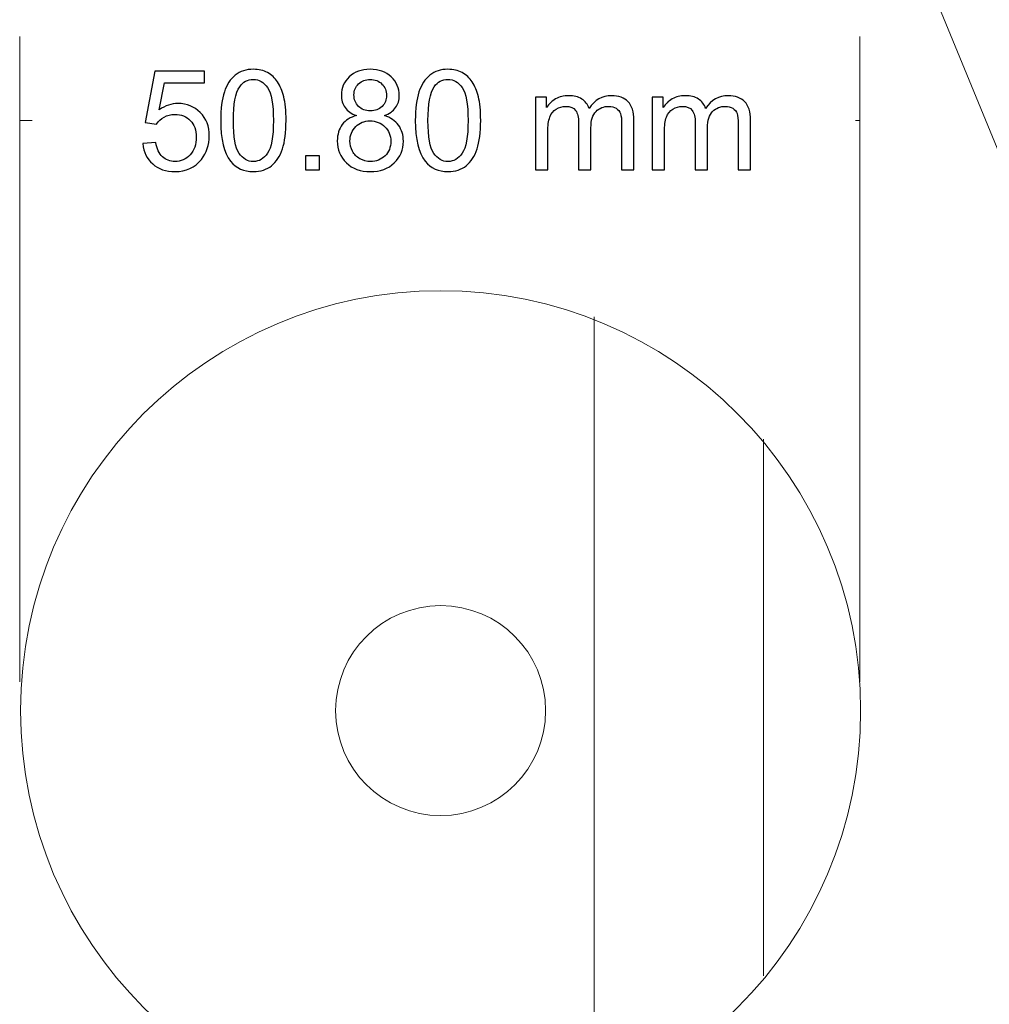
# Model space of a CAD drawing. Units: millimetres. Extents: x -819 to 558, y -342 to 336.
# Drawn here: x -494 to -436, y 235 to 294 of the extents above; entities that cross this region are included whole.
import ezdxf

# ---------------------------------------------------------------- set-up
doc = ezdxf.new("R2010")
doc.units = ezdxf.units.MM
doc.header["$MEASUREMENT"] = 0
doc.layers.add('#Layer 1', color=7, linetype='Continuous')

msp = doc.modelspace()

# ---------------------------------------------------------------- linework, layer by layer
at = {"layer": '#Layer 1', "color": 250, "lineweight": 20}
msp.add_open_spline([(-431.1084, 276.7346), (-431.1084, 276.7346), (-451.0276, 325.1098), (-451.0276, 325.1098), (-451.0276, 325.1098), (-451.0276, 325.1098), (-472.3696, 330.0896), (-472.3696, 330.0896)], degree=3, knots=[0, 0, 0, 0, 0.5, 0.5, 0.5, 0.5, 1, 1, 1, 1], dxfattribs=at)
for points in [[(-494.2671, 254.2954), (-494.2671, 254.2954), (-494.2672, 293.323), (-494.2672, 293.323)], [(-443.4668, 254.2956), (-443.4668, 254.2956), (-443.4669, 293.3232), (-443.4669, 293.3232)], [(-494.2672, 288.243), (-494.2672, 288.243), (-493.523, 288.243), (-493.523, 288.243)], [(-443.7233, 288.2432), (-443.7233, 288.2432), (-443.4669, 288.2432), (-443.4669, 288.2432)]]:
    msp.add_open_spline(points, degree=3, dxfattribs=at)
at = {"layer": '#Layer 1', "color": 250}
for points, knots in [([(-486.8216, 286.8392), (-486.8216, 286.8392), (-486.0399, 286.9055), (-486.0399, 286.9055), (-486.0399, 286.9055), (-485.982, 286.5245), (-485.848, 286.2395), (-485.6377, 286.0476), (-485.6377, 286.0476), (-485.426, 285.8557), (-485.172, 285.7597), (-484.8743, 285.7597), (-484.8743, 285.7597), (-484.5159, 285.7597), (-484.2125, 285.8952), (-483.9655, 286.1647), (-483.9655, 286.1647), (-483.7172, 286.4356), (-483.593, 286.7941), (-483.593, 287.24), (-483.593, 287.24), (-483.593, 287.6647), (-483.7115, 287.9991), (-483.95, 288.2447), (-483.95, 288.2447), (-484.1885, 288.4902), (-484.5003, 288.613), (-484.887, 288.613), (-484.887, 288.613), (-485.1269, 288.613), (-485.3428, 288.5579), (-485.5361, 288.4493), (-485.5361, 288.4493), (-485.7294, 288.3406), (-485.8804, 288.1995), (-485.9905, 288.026), (-485.9905, 288.026), (-485.9905, 288.026), (-486.689, 288.1163), (-486.689, 288.1163), (-486.689, 288.1163), (-486.689, 288.1163), (-486.102, 291.2292), (-486.102, 291.2292), (-486.102, 291.2292), (-486.102, 291.2292), (-483.0878, 291.2292), (-483.0878, 291.2292), (-483.0878, 291.2292), (-483.0878, 291.2292), (-483.0878, 290.518), (-483.0878, 290.518), (-483.0878, 290.518), (-483.0878, 290.518), (-485.5065, 290.518), (-485.5065, 290.518), (-485.5065, 290.518), (-485.5065, 290.518), (-485.8339, 288.8896), (-485.8339, 288.8896), (-485.8339, 288.8896), (-485.4698, 289.1436), (-485.0874, 289.2706), (-484.688, 289.2706), (-484.688, 289.2706), (-484.1589, 289.2706), (-483.7129, 289.0871), (-483.3489, 288.7202), (-483.3489, 288.7202), (-482.9848, 288.3533), (-482.8028, 287.882), (-482.8028, 287.3063), (-482.8028, 287.3063), (-482.8028, 286.7574), (-482.9636, 286.2832), (-483.2826, 285.8839), (-483.2826, 285.8839), (-483.672, 285.3942), (-484.2026, 285.1487), (-484.8743, 285.1487), (-484.8743, 285.1487), (-485.426, 285.1487), (-485.8762, 285.3025), (-486.2247, 285.6115), (-486.2247, 285.6115), (-486.5733, 285.9206), (-486.7722, 286.3298), (-486.8216, 286.8392)], [0, 0, 0, 0, 0.0454545, 0.0454545, 0.0454545, 0.0454545, 0.0909091, 0.0909091, 0.0909091, 0.0909091, 0.1363636, 0.1363636, 0.1363636, 0.1363636, 0.1818182, 0.1818182, 0.1818182, 0.1818182, 0.2272727, 0.2272727, 0.2272727, 0.2272727, 0.2727273, 0.2727273, 0.2727273, 0.2727273, 0.3181818, 0.3181818, 0.3181818, 0.3181818, 0.3636364, 0.3636364, 0.3636364, 0.3636364, 0.4090909, 0.4090909, 0.4090909, 0.4090909, 0.4545455, 0.4545455, 0.4545455, 0.4545455, 0.5, 0.5, 0.5, 0.5, 0.5454545, 0.5454545, 0.5454545, 0.5454545, 0.5909091, 0.5909091, 0.5909091, 0.5909091, 0.6363636, 0.6363636, 0.6363636, 0.6363636, 0.6818182, 0.6818182, 0.6818182, 0.6818182, 0.7272727, 0.7272727, 0.7272727, 0.7272727, 0.7727273, 0.7727273, 0.7727273, 0.7727273, 0.8181818, 0.8181818, 0.8181818, 0.8181818, 0.8636364, 0.8636364, 0.8636364, 0.8636364, 0.9090909, 0.9090909, 0.9090909, 0.9090909, 0.9545455, 0.9545455, 0.9545455, 0.9545455, 1, 1, 1, 1]), ([(-482.1127, 288.2404), (-482.1127, 288.9573), (-482.0394, 289.5344), (-481.8912, 289.9705), (-481.8912, 289.9705), (-481.7444, 290.4079), (-481.5243, 290.7452), (-481.2336, 290.9822), (-481.2336, 290.9822), (-480.9429, 291.2193), (-480.5774, 291.3378), (-480.1372, 291.3378), (-480.1372, 291.3378), (-479.8112, 291.3378), (-479.5262, 291.2715), (-479.2806, 291.1403), (-479.2806, 291.1403), (-479.0351, 291.0105), (-478.8333, 290.8214), (-478.6724, 290.5744), (-478.6724, 290.5744), (-478.513, 290.3275), (-478.3874, 290.0269), (-478.2971, 289.6727), (-478.2971, 289.6727), (-478.2053, 289.3185), (-478.1602, 288.8416), (-478.1602, 288.2404), (-478.1602, 288.2404), (-478.1602, 287.5292), (-478.2336, 286.9563), (-478.3789, 286.5189), (-478.3789, 286.5189), (-478.5257, 286.0814), (-478.7444, 285.7442), (-479.0351, 285.5057), (-479.0351, 285.5057), (-479.3258, 285.2672), (-479.6927, 285.1487), (-480.1372, 285.1487), (-480.1372, 285.1487), (-480.7214, 285.1487), (-481.18, 285.3575), (-481.513, 285.7766), (-481.513, 285.7766), (-481.9124, 286.2804), (-482.1127, 287.1031), (-482.1127, 288.2404)], [0, 0, 0, 0, 0.0833333, 0.0833333, 0.0833333, 0.0833333, 0.1666667, 0.1666667, 0.1666667, 0.1666667, 0.25, 0.25, 0.25, 0.25, 0.3333333, 0.3333333, 0.3333333, 0.3333333, 0.4166667, 0.4166667, 0.4166667, 0.4166667, 0.5, 0.5, 0.5, 0.5, 0.5833333, 0.5833333, 0.5833333, 0.5833333, 0.6666667, 0.6666667, 0.6666667, 0.6666667, 0.75, 0.75, 0.75, 0.75, 0.8333333, 0.8333333, 0.8333333, 0.8333333, 0.9166667, 0.9166667, 0.9166667, 0.9166667, 1, 1, 1, 1]), ([(-473.9057, 288.5382), (-474.2147, 288.6511), (-474.4433, 288.8119), (-474.5929, 289.0222), (-474.5929, 289.0222), (-474.7411, 289.231), (-474.8159, 289.4822), (-474.8159, 289.7743), (-474.8159, 289.7743), (-474.8159, 290.216), (-474.6578, 290.5857), (-474.3403, 290.8863), (-474.3403, 290.8863), (-474.0228, 291.1869), (-473.6023, 291.3378), (-473.076, 291.3378), (-473.076, 291.3378), (-472.5468, 291.3378), (-472.1206, 291.184), (-471.7975, 290.8764), (-471.7975, 290.8764), (-471.4758, 290.5688), (-471.3149, 290.1948), (-471.3149, 289.7532), (-471.3149, 289.7532), (-471.3149, 289.4723), (-471.3883, 289.2282), (-471.535, 289.0194), (-471.535, 289.0194), (-471.6832, 288.8119), (-471.9062, 288.6511), (-472.2067, 288.5382), (-472.2067, 288.5382), (-471.8356, 288.4168), (-471.552, 288.2221), (-471.3572, 287.9512), (-471.3572, 287.9512), (-471.1639, 287.6816), (-471.0665, 287.3585), (-471.0665, 286.9846), (-471.0665, 286.9846), (-471.0665, 286.4653), (-471.25, 286.0306), (-471.6155, 285.6779), (-471.6155, 285.6779), (-471.9824, 285.3251), (-472.465, 285.1487), (-473.0633, 285.1487), (-473.0633, 285.1487), (-473.6616, 285.1487), (-474.1428, 285.3251), (-474.5097, 285.6793), (-474.5097, 285.6793), (-474.8766, 286.0335), (-475.06, 286.4751), (-475.06, 287.0043), (-475.06, 287.0043), (-475.06, 287.398), (-474.9598, 287.7282), (-474.7594, 287.9949), (-474.7594, 287.9949), (-474.5605, 288.2602), (-474.2754, 288.4422), (-473.9057, 288.5382)], [0, 0, 0, 0, 0.0625, 0.0625, 0.0625, 0.0625, 0.125, 0.125, 0.125, 0.125, 0.1875, 0.1875, 0.1875, 0.1875, 0.25, 0.25, 0.25, 0.25, 0.3125, 0.3125, 0.3125, 0.3125, 0.375, 0.375, 0.375, 0.375, 0.4375, 0.4375, 0.4375, 0.4375, 0.5, 0.5, 0.5, 0.5, 0.5625, 0.5625, 0.5625, 0.5625, 0.625, 0.625, 0.625, 0.625, 0.6875, 0.6875, 0.6875, 0.6875, 0.75, 0.75, 0.75, 0.75, 0.8125, 0.8125, 0.8125, 0.8125, 0.875, 0.875, 0.875, 0.875, 0.9375, 0.9375, 0.9375, 0.9375, 1, 1, 1, 1]), ([(-470.3426, 288.2404), (-470.3426, 288.9573), (-470.2693, 289.5344), (-470.1211, 289.9705), (-470.1211, 289.9705), (-469.9743, 290.4079), (-469.7542, 290.7452), (-469.4635, 290.9822), (-469.4635, 290.9822), (-469.1728, 291.2193), (-468.8073, 291.3378), (-468.3671, 291.3378), (-468.3671, 291.3378), (-468.0411, 291.3378), (-467.7561, 291.2715), (-467.5105, 291.1403), (-467.5105, 291.1403), (-467.265, 291.0105), (-467.0632, 290.8214), (-466.9023, 290.5744), (-466.9023, 290.5744), (-466.7429, 290.3275), (-466.6173, 290.0269), (-466.527, 289.6727), (-466.527, 289.6727), (-466.4352, 289.3185), (-466.3901, 288.8416), (-466.3901, 288.2404), (-466.3901, 288.2404), (-466.3901, 287.5292), (-466.4635, 286.9563), (-466.6088, 286.5189), (-466.6088, 286.5189), (-466.7556, 286.0814), (-466.9743, 285.7442), (-467.265, 285.5057), (-467.265, 285.5057), (-467.5557, 285.2672), (-467.9226, 285.1487), (-468.3671, 285.1487), (-468.3671, 285.1487), (-468.9513, 285.1487), (-469.4099, 285.3575), (-469.7429, 285.7766), (-469.7429, 285.7766), (-470.1423, 286.2804), (-470.3426, 287.1031), (-470.3426, 288.2404)], [0, 0, 0, 0, 0.0833333, 0.0833333, 0.0833333, 0.0833333, 0.1666667, 0.1666667, 0.1666667, 0.1666667, 0.25, 0.25, 0.25, 0.25, 0.3333333, 0.3333333, 0.3333333, 0.3333333, 0.4166667, 0.4166667, 0.4166667, 0.4166667, 0.5, 0.5, 0.5, 0.5, 0.5833333, 0.5833333, 0.5833333, 0.5833333, 0.6666667, 0.6666667, 0.6666667, 0.6666667, 0.75, 0.75, 0.75, 0.75, 0.8333333, 0.8333333, 0.8333333, 0.8333333, 0.9166667, 0.9166667, 0.9166667, 0.9166667, 1, 1, 1, 1]), ([(-481.3479, 288.2404), (-481.3479, 287.2456), (-481.2308, 286.5838), (-480.9979, 286.2536), (-480.9979, 286.2536), (-480.7651, 285.9248), (-480.4787, 285.7597), (-480.1372, 285.7597), (-480.1372, 285.7597), (-479.7943, 285.7597), (-479.5078, 285.9262), (-479.275, 286.2564), (-479.275, 286.2564), (-479.0421, 286.5866), (-478.925, 287.2484), (-478.925, 288.2404), (-478.925, 288.2404), (-478.925, 289.2381), (-479.0421, 289.9013), (-479.275, 290.2287), (-479.275, 290.2287), (-479.5078, 290.5575), (-479.7971, 290.7212), (-480.1442, 290.7212), (-480.1442, 290.7212), (-480.4871, 290.7212), (-480.7595, 290.5758), (-480.9641, 290.2866), (-480.9641, 290.2866), (-481.2195, 289.9183), (-481.3479, 289.2353), (-481.3479, 288.2404)], [0, 0, 0, 0, 0.125, 0.125, 0.125, 0.125, 0.25, 0.25, 0.25, 0.25, 0.375, 0.375, 0.375, 0.375, 0.5, 0.5, 0.5, 0.5, 0.625, 0.625, 0.625, 0.625, 0.75, 0.75, 0.75, 0.75, 0.875, 0.875, 0.875, 0.875, 1, 1, 1, 1]), ([(-474.0553, 289.7997), (-474.0553, 289.5133), (-473.9621, 289.279), (-473.7787, 289.097), (-473.7787, 289.097), (-473.5938, 288.915), (-473.354, 288.8232), (-473.059, 288.8232), (-473.059, 288.8232), (-472.7726, 288.8232), (-472.5369, 288.9135), (-472.3535, 289.0942), (-472.3535, 289.0942), (-472.17, 289.2748), (-472.0797, 289.4963), (-472.0797, 289.7574), (-472.0797, 289.7574), (-472.0797, 290.0312), (-472.1729, 290.2598), (-472.3619, 290.446), (-472.3619, 290.446), (-472.551, 290.6323), (-472.7853, 290.7254), (-473.0675, 290.7254), (-473.0675, 290.7254), (-473.3511, 290.7254), (-473.5868, 290.6337), (-473.7745, 290.4531), (-473.7745, 290.4531), (-473.9621, 290.271), (-474.0553, 290.0523), (-474.0553, 289.7997)], [0, 0, 0, 0, 0.125, 0.125, 0.125, 0.125, 0.25, 0.25, 0.25, 0.25, 0.375, 0.375, 0.375, 0.375, 0.5, 0.5, 0.5, 0.5, 0.625, 0.625, 0.625, 0.625, 0.75, 0.75, 0.75, 0.75, 0.875, 0.875, 0.875, 0.875, 1, 1, 1, 1]), ([(-469.5778, 288.2404), (-469.5778, 287.2456), (-469.4607, 286.5838), (-469.2278, 286.2536), (-469.2278, 286.2536), (-468.995, 285.9248), (-468.7086, 285.7597), (-468.3671, 285.7597), (-468.3671, 285.7597), (-468.0242, 285.7597), (-467.7377, 285.9262), (-467.5049, 286.2564), (-467.5049, 286.2564), (-467.272, 286.5866), (-467.1549, 287.2484), (-467.1549, 288.2404), (-467.1549, 288.2404), (-467.1549, 289.2381), (-467.272, 289.9013), (-467.5049, 290.2287), (-467.5049, 290.2287), (-467.7377, 290.5575), (-468.027, 290.7212), (-468.3741, 290.7212), (-468.3741, 290.7212), (-468.717, 290.7212), (-468.9894, 290.5758), (-469.194, 290.2866), (-469.194, 290.2866), (-469.4494, 289.9183), (-469.5778, 289.2353), (-469.5778, 288.2404)], [0, 0, 0, 0, 0.125, 0.125, 0.125, 0.125, 0.25, 0.25, 0.25, 0.25, 0.375, 0.375, 0.375, 0.375, 0.5, 0.5, 0.5, 0.5, 0.625, 0.625, 0.625, 0.625, 0.75, 0.75, 0.75, 0.75, 0.875, 0.875, 0.875, 0.875, 1, 1, 1, 1]), ([(-463.074, 285.2517), (-463.074, 285.2517), (-463.074, 289.6417), (-463.074, 289.6417), (-463.074, 289.6417), (-463.074, 289.6417), (-462.4094, 289.6417), (-462.4094, 289.6417), (-462.4094, 289.6417), (-462.4094, 289.6417), (-462.4094, 289.0264), (-462.4094, 289.0264), (-462.4094, 289.0264), (-462.2711, 289.2409), (-462.0876, 289.4145), (-461.859, 289.5443), (-461.859, 289.5443), (-461.6304, 289.6756), (-461.3694, 289.7419), (-461.0773, 289.7419), (-461.0773, 289.7419), (-460.7527, 289.7419), (-460.486, 289.6741), (-460.2786, 289.5387), (-460.2786, 289.5387), (-460.0697, 289.4032), (-459.923, 289.2155), (-459.8383, 288.9728), (-459.8383, 288.9728), (-459.4898, 289.4851), (-459.0382, 289.7419), (-458.4822, 289.7419), (-458.4822, 289.7419), (-458.0462, 289.7419), (-457.7118, 289.6205), (-457.4775, 289.3792), (-457.4775, 289.3792), (-457.2433, 289.1379), (-457.1261, 288.7668), (-457.1261, 288.2658), (-457.1261, 288.2658), (-457.1261, 288.2658), (-457.1261, 285.2517), (-457.1261, 285.2517), (-457.1261, 285.2517), (-457.1261, 285.2517), (-457.8656, 285.2517), (-457.8656, 285.2517), (-457.8656, 285.2517), (-457.8656, 285.2517), (-457.8656, 288.0175), (-457.8656, 288.0175), (-457.8656, 288.0175), (-457.8656, 288.3152), (-457.8896, 288.5297), (-457.9375, 288.661), (-457.9375, 288.661), (-457.9869, 288.7908), (-458.0744, 288.8966), (-458.2, 288.977), (-458.2, 288.977), (-458.327, 289.0561), (-458.4766, 289.097), (-458.6473, 289.097), (-458.6473, 289.097), (-458.9564, 289.097), (-459.2118, 288.994), (-459.4164, 288.788), (-459.4164, 288.788), (-459.6196, 288.5833), (-459.7226, 288.2546), (-459.7226, 287.803), (-459.7226, 287.803), (-459.7226, 287.803), (-459.7226, 285.2517), (-459.7226, 285.2517), (-459.7226, 285.2517), (-459.7226, 285.2517), (-460.4663, 285.2517), (-460.4663, 285.2517), (-460.4663, 285.2517), (-460.4663, 285.2517), (-460.4663, 288.1036), (-460.4663, 288.1036), (-460.4663, 288.1036), (-460.4663, 288.4352), (-460.5269, 288.6835), (-460.6483, 288.8486), (-460.6483, 288.8486), (-460.7696, 289.0137), (-460.9672, 289.097), (-461.2438, 289.097), (-461.2438, 289.097), (-461.4526, 289.097), (-461.6459, 289.042), (-461.8237, 288.9305), (-461.8237, 288.9305), (-462.0015, 288.8204), (-462.1314, 288.6595), (-462.2104, 288.4479), (-462.2104, 288.4479), (-462.2908, 288.2348), (-462.3303, 287.9286), (-462.3303, 287.5292), (-462.3303, 287.5292), (-462.3303, 287.5292), (-462.3303, 285.2517), (-462.3303, 285.2517), (-462.3303, 285.2517), (-462.3303, 285.2517), (-463.074, 285.2517), (-463.074, 285.2517)], [0, 0, 0, 0, 0.0357143, 0.0357143, 0.0357143, 0.0357143, 0.0714286, 0.0714286, 0.0714286, 0.0714286, 0.1071429, 0.1071429, 0.1071429, 0.1071429, 0.1428571, 0.1428571, 0.1428571, 0.1428571, 0.1785714, 0.1785714, 0.1785714, 0.1785714, 0.2142857, 0.2142857, 0.2142857, 0.2142857, 0.25, 0.25, 0.25, 0.25, 0.2857143, 0.2857143, 0.2857143, 0.2857143, 0.3214286, 0.3214286, 0.3214286, 0.3214286, 0.3571429, 0.3571429, 0.3571429, 0.3571429, 0.3928571, 0.3928571, 0.3928571, 0.3928571, 0.4285714, 0.4285714, 0.4285714, 0.4285714, 0.4642857, 0.4642857, 0.4642857, 0.4642857, 0.5, 0.5, 0.5, 0.5, 0.5357143, 0.5357143, 0.5357143, 0.5357143, 0.5714286, 0.5714286, 0.5714286, 0.5714286, 0.6071429, 0.6071429, 0.6071429, 0.6071429, 0.6428571, 0.6428571, 0.6428571, 0.6428571, 0.6785714, 0.6785714, 0.6785714, 0.6785714, 0.7142857, 0.7142857, 0.7142857, 0.7142857, 0.75, 0.75, 0.75, 0.75, 0.7857143, 0.7857143, 0.7857143, 0.7857143, 0.8214286, 0.8214286, 0.8214286, 0.8214286, 0.8571429, 0.8571429, 0.8571429, 0.8571429, 0.8928571, 0.8928571, 0.8928571, 0.8928571, 0.9285714, 0.9285714, 0.9285714, 0.9285714, 0.9642857, 0.9642857, 0.9642857, 0.9642857, 1, 1, 1, 1]), ([(-456.0212, 285.2517), (-456.0212, 285.2517), (-456.0212, 289.6417), (-456.0212, 289.6417), (-456.0212, 289.6417), (-456.0212, 289.6417), (-455.3566, 289.6417), (-455.3566, 289.6417), (-455.3566, 289.6417), (-455.3566, 289.6417), (-455.3566, 289.0264), (-455.3566, 289.0264), (-455.3566, 289.0264), (-455.2183, 289.2409), (-455.0348, 289.4145), (-454.8062, 289.5443), (-454.8062, 289.5443), (-454.5776, 289.6756), (-454.3166, 289.7419), (-454.0245, 289.7419), (-454.0245, 289.7419), (-453.6999, 289.7419), (-453.4332, 289.6741), (-453.2258, 289.5387), (-453.2258, 289.5387), (-453.0169, 289.4032), (-452.8702, 289.2155), (-452.7855, 288.9728), (-452.7855, 288.9728), (-452.437, 289.4851), (-451.9854, 289.7419), (-451.4294, 289.7419), (-451.4294, 289.7419), (-450.9934, 289.7419), (-450.659, 289.6205), (-450.4247, 289.3792), (-450.4247, 289.3792), (-450.1905, 289.1379), (-450.0733, 288.7668), (-450.0733, 288.2658), (-450.0733, 288.2658), (-450.0733, 288.2658), (-450.0733, 285.2517), (-450.0733, 285.2517), (-450.0733, 285.2517), (-450.0733, 285.2517), (-450.8128, 285.2517), (-450.8128, 285.2517), (-450.8128, 285.2517), (-450.8128, 285.2517), (-450.8128, 288.0175), (-450.8128, 288.0175), (-450.8128, 288.0175), (-450.8128, 288.3152), (-450.8368, 288.5297), (-450.8847, 288.661), (-450.8847, 288.661), (-450.9341, 288.7908), (-451.0216, 288.8966), (-451.1472, 288.977), (-451.1472, 288.977), (-451.2742, 289.0561), (-451.4238, 289.097), (-451.5945, 289.097), (-451.5945, 289.097), (-451.9036, 289.097), (-452.159, 288.994), (-452.3636, 288.788), (-452.3636, 288.788), (-452.5668, 288.5833), (-452.6698, 288.2546), (-452.6698, 287.803), (-452.6698, 287.803), (-452.6698, 287.803), (-452.6698, 285.2517), (-452.6698, 285.2517), (-452.6698, 285.2517), (-452.6698, 285.2517), (-453.4135, 285.2517), (-453.4135, 285.2517), (-453.4135, 285.2517), (-453.4135, 285.2517), (-453.4135, 288.1036), (-453.4135, 288.1036), (-453.4135, 288.1036), (-453.4135, 288.4352), (-453.4741, 288.6835), (-453.5955, 288.8486), (-453.5955, 288.8486), (-453.7168, 289.0137), (-453.9144, 289.097), (-454.191, 289.097), (-454.191, 289.097), (-454.3998, 289.097), (-454.5931, 289.042), (-454.7709, 288.9305), (-454.7709, 288.9305), (-454.9487, 288.8204), (-455.0786, 288.6595), (-455.1576, 288.4479), (-455.1576, 288.4479), (-455.238, 288.2348), (-455.2775, 287.9286), (-455.2775, 287.5292), (-455.2775, 287.5292), (-455.2775, 287.5292), (-455.2775, 285.2517), (-455.2775, 285.2517), (-455.2775, 285.2517), (-455.2775, 285.2517), (-456.0212, 285.2517), (-456.0212, 285.2517)], [0, 0, 0, 0, 0.0357143, 0.0357143, 0.0357143, 0.0357143, 0.0714286, 0.0714286, 0.0714286, 0.0714286, 0.1071429, 0.1071429, 0.1071429, 0.1071429, 0.1428571, 0.1428571, 0.1428571, 0.1428571, 0.1785714, 0.1785714, 0.1785714, 0.1785714, 0.2142857, 0.2142857, 0.2142857, 0.2142857, 0.25, 0.25, 0.25, 0.25, 0.2857143, 0.2857143, 0.2857143, 0.2857143, 0.3214286, 0.3214286, 0.3214286, 0.3214286, 0.3571429, 0.3571429, 0.3571429, 0.3571429, 0.3928571, 0.3928571, 0.3928571, 0.3928571, 0.4285714, 0.4285714, 0.4285714, 0.4285714, 0.4642857, 0.4642857, 0.4642857, 0.4642857, 0.5, 0.5, 0.5, 0.5, 0.5357143, 0.5357143, 0.5357143, 0.5357143, 0.5714286, 0.5714286, 0.5714286, 0.5714286, 0.6071429, 0.6071429, 0.6071429, 0.6071429, 0.6428571, 0.6428571, 0.6428571, 0.6428571, 0.6785714, 0.6785714, 0.6785714, 0.6785714, 0.7142857, 0.7142857, 0.7142857, 0.7142857, 0.75, 0.75, 0.75, 0.75, 0.7857143, 0.7857143, 0.7857143, 0.7857143, 0.8214286, 0.8214286, 0.8214286, 0.8214286, 0.8571429, 0.8571429, 0.8571429, 0.8571429, 0.8928571, 0.8928571, 0.8928571, 0.8928571, 0.9285714, 0.9285714, 0.9285714, 0.9285714, 0.9642857, 0.9642857, 0.9642857, 0.9642857, 1, 1, 1, 1]), ([(-474.2952, 287.0001), (-474.2952, 286.7884), (-474.2444, 286.5824), (-474.1442, 286.3848), (-474.1442, 286.3848), (-474.044, 286.1859), (-473.8944, 286.032), (-473.6954, 285.9234), (-473.6954, 285.9234), (-473.4965, 285.8147), (-473.2834, 285.7597), (-473.0548, 285.7597), (-473.0548, 285.7597), (-472.6992, 285.7597), (-472.4057, 285.874), (-472.1743, 286.104), (-472.1743, 286.104), (-471.9428, 286.3326), (-471.8271, 286.6233), (-471.8271, 286.9761), (-471.8271, 286.9761), (-471.8271, 287.3345), (-471.9457, 287.6308), (-472.1841, 287.8651), (-472.1841, 287.8651), (-472.4226, 288.0993), (-472.7218, 288.2165), (-473.0802, 288.2165), (-473.0802, 288.2165), (-473.4302, 288.2165), (-473.7194, 288.1007), (-473.9494, 287.8693), (-473.9494, 287.8693), (-474.1795, 287.6365), (-474.2952, 287.3472), (-474.2952, 287.0001)], [0, 0, 0, 0, 0.1111111, 0.1111111, 0.1111111, 0.1111111, 0.2222222, 0.2222222, 0.2222222, 0.2222222, 0.3333333, 0.3333333, 0.3333333, 0.3333333, 0.4444444, 0.4444444, 0.4444444, 0.4444444, 0.5555556, 0.5555556, 0.5555556, 0.5555556, 0.6666667, 0.6666667, 0.6666667, 0.6666667, 0.7777778, 0.7777778, 0.7777778, 0.7777778, 0.8888889, 0.8888889, 0.8888889, 0.8888889, 1, 1, 1, 1]), ([(-476.9861, 285.2517), (-476.9861, 285.2517), (-476.9861, 286.0998), (-476.9861, 286.0998), (-476.9861, 286.0998), (-476.9861, 286.0998), (-476.1381, 286.0998), (-476.1381, 286.0998), (-476.1381, 286.0998), (-476.1381, 286.0998), (-476.1381, 285.2517), (-476.1381, 285.2517), (-476.1381, 285.2517), (-476.1381, 285.2517), (-476.9861, 285.2517), (-476.9861, 285.2517)], [0, 0, 0, 0, 0.25, 0.25, 0.25, 0.25, 0.5, 0.5, 0.5, 0.5, 0.75, 0.75, 0.75, 0.75, 1, 1, 1, 1])]:
    msp.add_open_spline(points, degree=3, knots=knots, dxfattribs=at)
at = {"layer": '#Layer 1', "color": 7, "lineweight": 9}
for points in [[(-443.4125, 252.5468), (-443.4125, 238.5198), (-454.7851, 227.1468), (-468.8127, 227.1468), (-468.8127, 227.1468), (-482.8408, 227.1468), (-494.2124, 238.5198), (-494.2127, 252.5468), (-494.2127, 252.5468), (-494.2124, 266.5759), (-482.8412, 277.9476), (-468.8127, 277.9472), (-468.8127, 277.9472), (-454.7847, 277.9472), (-443.4125, 266.5752), (-443.4125, 252.5468)], [(-462.4628, 252.5468), (-462.4628, 249.0397), (-465.3057, 246.1975), (-468.8127, 246.1975), (-468.8127, 246.1975), (-472.3198, 246.1975), (-475.1624, 249.0397), (-475.1624, 252.5468), (-475.1624, 252.5468), (-475.1627, 256.0539), (-472.3198, 258.8975), (-468.8127, 258.8975), (-468.8127, 258.8975), (-465.3061, 258.8968), (-462.4628, 256.0539), (-462.4628, 252.5468)]]:
    msp.add_open_spline(points, degree=3, knots=[0, 0, 0, 0, 0.25, 0.25, 0.25, 0.25, 0.5, 0.5, 0.5, 0.5, 0.75, 0.75, 0.75, 0.75, 1, 1, 1, 1], dxfattribs=at)
at = {"layer": '#Layer 1', "color": 250, "lineweight": 9}
for points in [[(-459.5193, 276.3739), (-459.5193, 276.3739), (-459.5193, 228.9252), (-459.5193, 228.9252)], [(-449.2888, 268.9654), (-449.2888, 268.9654), (-449.2888, 236.5099), (-449.2888, 236.5099)]]:
    msp.add_open_spline(points, degree=3, dxfattribs=at)

doc.saveas('drawing.dxf')
